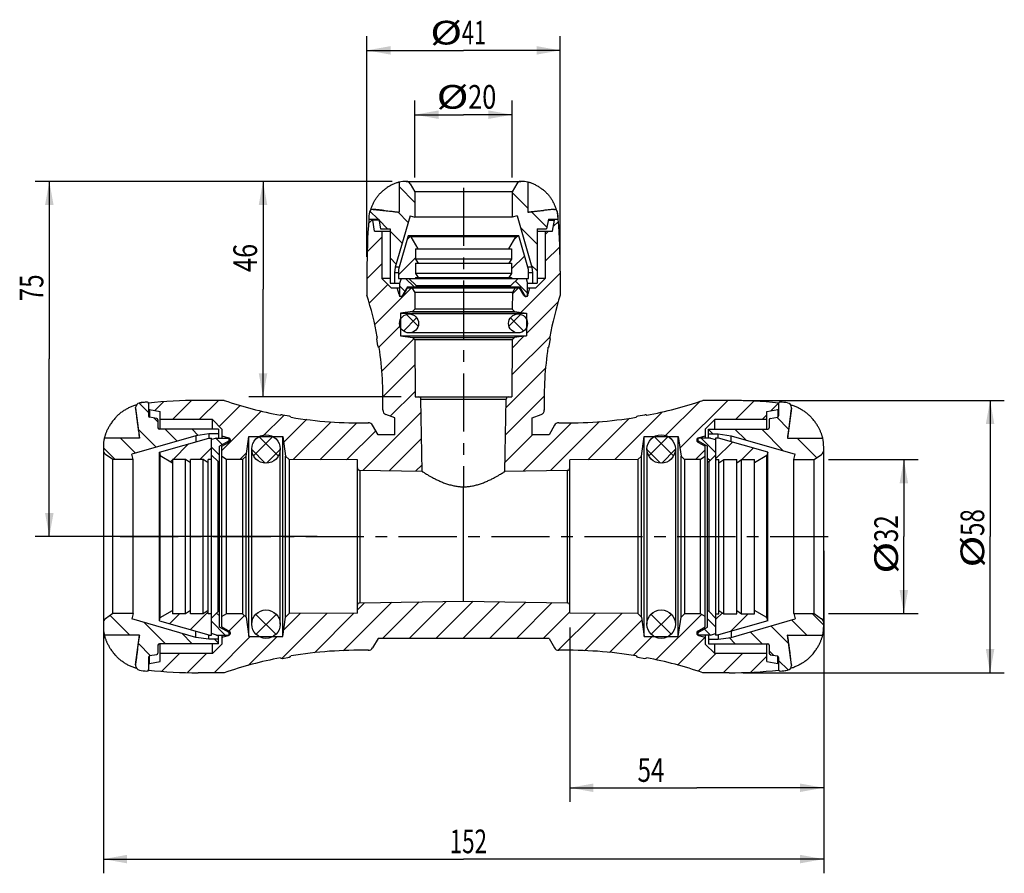
# Model space of a CAD drawing. Units: millimetres. Extents: x 14 to 260, y 73 to 163.
# Drawn here: x 14 to 118, y 73 to 163 of the extents above; entities that cross this region are included whole.
import ezdxf

# ---------------------------------------------------------------- set-up
doc = ezdxf.new("R2010")
doc.units = ezdxf.units.MM
doc.header["$LTSCALE"] = 16.335
doc.linetypes.add('CENTER', pattern=[0.6, 0.375, -0.075, 0.075, -0.075])
doc.layers.get('0').update_dxf_attribs({"linetype": 'CONTINUOUS'})
doc.layers.add('ALL-DIM', color=7, linetype='CONTINUOUS')
doc.layers.add('DEFAULT_1', color=7, linetype='CENTER')
doc.styles.get("Standard").update_dxf_attribs({"font": 'txt', "width": 0.8})
doc.dimstyles.new('DIMSTYLE_1', dxfattribs={"dimtxt": 2.5, "dimasz": 2.5, "dimexe": 0.18, "dimexo": 0.0625, "dimgap": 0.09, "dimtad": 1, "dimdec": 0, "dimlfac": 2, "dimzin": 0, "dimdsep": 46, "dimtxsty": 'Standard', "dimblk": '_FILLED', "dimblk1": '_FILLED', "dimblk2": '_FILLED', "dimcen": 0.09, "dimclrt": 5, "dimadec": 0, "dimazin": 0, "dimtp": 0.5, "dimtm": 0.5, "dimtfac": 1, "dimtdec": 0, "dimtofl": 0, "dimtmove": 0, "dimatfit": 3, "dimldrblk": '_FILLED', "dimfxl": 0, "dimtolj": 1, "dimtzin": 0, "dimarcsym": 0})
doc.dimstyles.new('DIMSTYLE_2', dxfattribs={"dimtxt": 2.5, "dimasz": 2.5, "dimexe": 0.18, "dimexo": 0.0625, "dimgap": 0.09, "dimtad": 1, "dimdec": 0, "dimlfac": 2, "dimzin": 0, "dimdsep": 46, "dimtxsty": 'Standard', "dimblk": '_FILLED', "dimblk1": '_FILLED', "dimblk2": '_FILLED', "dimcen": 0.09, "dimclrt": 5, "dimadec": 0, "dimazin": 0, "dimtp": 0.3, "dimtm": 0.3, "dimtfac": 1, "dimtdec": 0, "dimtofl": 0, "dimtmove": 0, "dimatfit": 3, "dimldrblk": '_FILLED', "dimfxl": 0, "dimtolj": 1, "dimtzin": 0, "dimarcsym": 0})
doc.dimstyles.new('DIMSTYLE_3', dxfattribs={"dimtxt": 2.5, "dimasz": 2.5, "dimexe": 0.18, "dimexo": 0.0625, "dimgap": 0.09, "dimtad": 1, "dimdec": 0, "dimlfac": 2, "dimzin": 0, "dimdsep": 46, "dimtxsty": 'Standard', "dimblk": '_FILLED', "dimblk1": '_FILLED', "dimblk2": '_FILLED', "dimcen": 0.09, "dimclrt": 5, "dimadec": 0, "dimazin": 0, "dimtp": 0.2, "dimtm": 0.2, "dimtfac": 1, "dimtdec": 0, "dimtofl": 0, "dimtmove": 0, "dimatfit": 3, "dimldrblk": '_FILLED', "dimfxl": 0, "dimtolj": 1, "dimtzin": 0, "dimarcsym": 0})

# ---------------------------------------------------------------- blocks, each defined once
blk = doc.blocks.new('_FILLED')
at = {"color": 0, "linetype": 'ByBlock'}
blk.add_solid([(0, 0), (-1, 0.18), (-1, -0.18)], dxfattribs=at)
blk = doc.blocks.new('*D')
at = {"layer": 'ALL-DIM', "color": 2, "linetype": 'CONTINUOUS'}
for p, q in [((50.66, 138), (50.66, 161.3)), ((71.06, 138), (71.06, 161.3)), ((50.66, 159.8), (60.86, 159.8)), ((71.06, 159.8), (60.86, 159.8)), ((55.73, 146.37), (55.73, 154.51)), ((65.98, 146.37), (65.98, 154.51)), ((55.73, 153.01), (60.86, 153.01)), ((65.98, 153.01), (60.86, 153.01)), ((53.32, 145.97), (15.65, 145.97)), ((17.15, 145.97), (17.15, 127.22)), ((53.32, 145.97), (38.2, 145.97)), ((39.7, 145.97), (39.7, 134.59)), ((39.7, 123.22), (39.7, 134.59)), ((17.15, 108.47), (17.15, 127.22)), ((54.26, 123.22), (38.2, 123.22)), ((90.37, 122.84), (117.92, 122.84)), ((116.42, 122.84), (116.42, 108.47)), ((99.36, 116.59), (108.82, 116.59)), ((107.32, 116.59), (107.32, 108.47)), ((45.41, 108.47), (15.65, 108.47)), ((107.32, 100.34), (107.32, 108.47)), ((116.42, 94.09), (116.42, 108.47)), ((22.86, 106.97), (22.86, 72.92)), ((98.86, 106.97), (98.86, 80.45)), ((99.36, 100.34), (108.82, 100.34)), ((72.06, 98.87), (72.06, 80.45)), ((98.86, 97.52), (98.86, 72.92)), ((90.37, 94.09), (117.92, 94.09)), ((72.06, 81.95), (85.46, 81.95)), ((98.86, 81.95), (85.46, 81.95)), ((22.86, 74.42), (60.86, 74.42)), ((98.86, 74.42), (60.86, 74.42))]:
    blk.add_line(p, q, dxfattribs=at)
at = {"layer": 'ALL-DIM', "color": 2, "linetype": 'CONTINUOUS', "xscale": 2.5, "yscale": 2.5, "zscale": 2.5}
for p, rotation in [((50.66, 159.8), 180), ((55.73, 153.01), 180), ((17.15, 145.97), 90), ((39.7, 145.97), 90), ((39.7, 123.22), 270), ((116.42, 122.84), 90), ((107.32, 116.59), 90), ((17.15, 108.47), 270), ((107.32, 100.34), 270), ((116.42, 94.09), 270), ((72.06, 81.95), 180), ((22.86, 74.42), 180)]:
    blk.add_blockref('_FILLED', p, dxfattribs=dict(at, rotation=rotation))
for p in [(71.06, 159.8), (65.98, 153.01), (98.86, 81.95), (98.86, 74.42)]:
    blk.add_blockref('_FILLED', p, dxfattribs=at)
at = {"layer": 'ALL-DIM', "color": 5, "linetype": 'CONTINUOUS'}
for s, width, p in [('%%c', 1.333333, (57.34, 160.42)), ('41', 0.678571, (60.67, 160.42)), ('%%c', 1.333333, (58.01, 153.64)), ('20', 0.785714, (61.34, 153.64)), ('54', 0.75, (79.22, 82.57)), ('152', 0.690476, (59.41, 75.04))]:
    blk.add_text(s, height=2.5, dxfattribs=dict(at, width=width)).set_placement(p)
for s, width, p in [('46', 0.785714, (39.07, 136.4)), ('75', 0.75, (16.52, 133.31)), ('58', 0.75, (115.8, 108.53)), ('32', 0.75, (106.7, 107.88)), ('%%c', 1.333333, (115.8, 105.2)), ('%%c', 1.333333, (106.7, 104.55))]:
    blk.add_text(s, height=2.5, rotation=90, dxfattribs=dict(at, width=width)).set_placement(p)

msp = doc.modelspace()

# ---------------------------------------------------------------- linework, layer by layer
at = {"color": 7, "linetype": 'CONTINUOUS'}
for p, q in [((54.06, 145.89), (54.06, 142.72)), ((54.82, 145.97), (66.89, 145.97)), ((55.24, 145.72), (55.73, 144.87)), ((66.47, 145.72), (65.98, 144.87)), ((67.66, 145.89), (67.66, 142.72)), ((55.73, 144.87), (55.73, 142.18)), ((65.98, 144.87), (55.73, 144.87)), ((65.98, 144.87), (65.98, 142.18)), ((51.32, 143.01), (51.28, 143.01)), ((51.38, 143.01), (51.32, 143.01)), ((51.32, 143.01), (54.06, 142.72)), ((51.42, 143.01), (51.38, 143.01)), ((70.4, 143.01), (67.66, 142.72)), ((70.33, 143.01), (70.29, 143.01)), ((70.37, 143.01), (70.33, 143.01)), ((70.4, 143.01), (70.44, 143.01)), ((70.86, 141.97), (70.79, 142.72)), ((50.86, 141.97), (51.91, 141.97)), ((51.28, 141.87), (51.22, 141.97)), ((51.48, 140.72), (51.28, 141.87)), ((51.93, 141.87), (51.28, 141.87)), ((51.91, 141.97), (52.08, 140.97)), ((55.21, 142.32), (53.66, 136.92)), ((55.21, 142.32), (55.73, 142.18)), ((65.98, 142.18), (55.73, 142.18)), ((66.51, 142.32), (65.98, 142.18)), ((66.51, 142.32), (68.06, 136.92)), ((69.81, 141.97), (69.63, 140.97)), ((69.79, 141.87), (70.44, 141.87)), ((69.81, 141.97), (70.86, 141.97)), ((70.23, 140.72), (70.44, 141.87)), ((70.44, 141.87), (70.49, 141.97)), ((51.48, 140.72), (53.1, 140.72)), ((52.08, 140.97), (53.1, 140.97)), ((52.23, 140.72), (52.23, 135.72)), ((53.1, 140.97), (53.1, 135.22)), ((68.62, 140.97), (68.62, 135.22)), ((68.62, 140.97), (69.63, 140.97)), ((68.62, 140.72), (70.23, 140.72)), ((69.48, 140.72), (69.48, 135.72)), ((55.01, 140.22), (53.98, 136.65)), ((55.33, 140.13), (55.01, 140.22)), ((66.71, 140.22), (55.01, 140.22)), ((56.08, 138.83), (55.33, 140.13)), ((66.38, 140.13), (55.33, 140.13)), ((65.63, 138.83), (66.38, 140.13)), ((66.38, 140.13), (66.71, 140.22)), ((67.73, 136.65), (66.71, 140.22)), ((55.78, 138.83), (55.78, 137.76)), ((55.78, 138.83), (65.93, 138.83)), ((65.93, 138.83), (65.93, 137.76)), ((55.78, 137.76), (56.08, 137.33)), ((65.93, 137.76), (55.78, 137.76)), ((55.78, 137.33), (55.78, 136.26)), ((55.78, 137.33), (65.93, 137.33)), ((65.93, 137.76), (65.63, 137.33)), ((65.93, 137.33), (65.93, 136.26)), ((50.66, 136.5), (50.66, 133.97)), ((53.66, 136.92), (53.58, 136.32)), ((53.58, 136.32), (53.58, 135.22)), ((53.98, 136.32), (53.58, 136.32)), ((54.06, 136.92), (53.66, 136.92)), ((53.98, 136.65), (53.98, 135.72)), ((55.78, 136.26), (56.08, 135.83)), ((65.93, 136.26), (55.78, 136.26)), ((65.93, 136.26), (65.63, 135.83)), ((68.06, 136.92), (67.65, 136.92)), ((67.73, 135.72), (67.73, 136.65)), ((68.14, 136.32), (67.73, 136.32)), ((68.06, 136.92), (68.14, 136.32)), ((68.14, 136.32), (68.14, 135.22)), ((71.06, 136.5), (71.06, 133.97)), ((52.23, 135.72), (53.23, 134.72)), ((53.1, 135.72), (52.23, 135.72)), ((53.1, 135.22), (54.11, 135.22)), ((53.98, 135.72), (67.73, 135.72)), ((54.26, 135.72), (54.11, 135.2)), ((54.11, 135.2), (54.11, 133.82)), ((55.85, 134.97), (55.1, 135.72)), ((55.78, 135.83), (55.78, 135.72)), ((55.78, 135.83), (65.93, 135.83)), ((65.86, 134.97), (66.61, 135.72)), ((65.93, 135.83), (65.93, 135.72)), ((67.46, 135.72), (67.61, 135.2)), ((67.6, 135.22), (68.62, 135.22)), ((67.61, 133.82), (67.61, 135.2)), ((69.48, 135.72), (68.48, 134.72)), ((69.48, 135.72), (68.62, 135.72)), ((53.23, 134.72), (54.11, 134.72)), ((54.05, 134.01), (53.86, 134.72)), ((54.94, 134.82), (54.36, 133.82)), ((54.51, 133.94), (54.95, 134.72)), ((54.94, 134.82), (66.78, 134.82)), ((54.95, 134.72), (66.76, 134.72)), ((55.42, 134.72), (55.71, 134.22)), ((55.71, 134.22), (55.72, 132.47)), ((66.01, 134.22), (55.71, 134.22)), ((55.96, 134.82), (55.85, 134.97)), ((55.85, 134.97), (65.86, 134.97)), ((65.76, 134.82), (65.86, 134.97)), ((66.01, 134.22), (66, 132.47)), ((66.3, 134.72), (66.01, 134.22)), ((67.21, 133.94), (66.76, 134.72)), ((66.78, 134.82), (67.36, 133.82)), ((67.61, 134.72), (68.48, 134.72)), ((67.67, 134.01), (67.86, 134.72)), ((54.36, 133.82), (54.11, 133.82)), ((67.61, 133.82), (67.36, 133.82)), ((55.48, 132.24), (54.21, 132.06)), ((54.21, 132.06), (54.21, 129.66)), ((54.21, 132.06), (67.51, 132.06)), ((66.61, 131.97), (55.11, 131.97)), ((55.72, 132.47), (55.48, 132.24)), ((55.48, 132.24), (66.23, 132.24)), ((66, 132.47), (55.72, 132.47)), ((66, 132.47), (66.23, 132.24)), ((66.23, 132.24), (67.51, 132.06)), ((67.51, 132.06), (67.51, 129.66)), ((66.61, 129.97), (55.11, 129.97)), ((51.82, 128.6), (51.7, 129.34)), ((54.21, 129.66), (55.48, 129.48)), ((54.21, 129.66), (67.51, 129.66)), ((55.48, 129.48), (55.73, 129.23)), ((55.48, 129.48), (66.23, 129.48)), ((55.73, 129.23), (55.76, 123.22)), ((65.98, 129.23), (55.73, 129.23)), ((65.98, 129.23), (65.96, 123.22)), ((66.23, 129.48), (65.98, 129.23)), ((67.51, 129.66), (66.23, 129.48)), ((69.89, 128.6), (70.02, 129.34)), ((27.45, 122.67), (26.66, 122.57)), ((35.61, 122.84), (32.84, 122.84)), ((55.76, 123.22), (65.96, 123.22)), ((56.49, 115.36), (56.36, 122.97)), ((56.36, 122.97), (65.36, 122.97)), ((65.22, 115.36), (65.36, 122.97)), ((88.87, 122.84), (86.11, 122.84)), ((26.26, 122.02), (26.26, 122.08)), ((26.26, 122.02), (26.26, 121.96)), ((26.26, 122.02), (26.66, 118.87)), ((26.26, 121.96), (26.26, 121.9)), ((27.61, 122.57), (27.61, 121.22)), ((27.61, 121.93), (27.71, 121.87)), ((27.71, 121.87), (27.71, 121.07)), ((27.71, 121.87), (28.86, 121.67)), ((28.86, 119.8), (28.86, 121.67)), ((92.86, 121.67), (94.01, 121.87)), ((92.86, 119.8), (92.86, 121.67)), ((94.01, 121.87), (94.11, 121.93)), ((94.01, 121.87), (94.01, 121.07)), ((94.11, 122.57), (94.11, 121.22)), ((95.45, 122.02), (95.06, 118.87)), ((95.45, 122.02), (95.46, 122.08)), ((95.45, 121.9), (95.46, 121.96)), ((28.48, 120.94), (27.73, 121.07)), ((28.61, 120.79), (28.61, 119.95)), ((34.36, 120.82), (28.86, 120.82)), ((34.36, 119.8), (34.36, 120.82)), ((35.36, 119.82), (34.36, 120.82)), ((41.74, 121.33), (42.48, 121.2)), ((53.61, 121), (52.67, 121.35)), ((53.61, 119.22), (53.61, 121)), ((68.11, 121), (69.05, 121.35)), ((68.11, 119.22), (68.11, 121)), ((79.24, 121.2), (79.98, 121.33)), ((87.36, 120.82), (86.36, 119.82)), ((92.86, 120.82), (87.36, 120.82)), ((87.36, 119.8), (87.36, 120.82)), ((93.11, 120.79), (93.11, 119.95)), ((93.23, 120.94), (93.98, 121.07)), ((35.01, 119.8), (28.76, 119.8)), ((35.01, 119.8), (35.01, 118.87)), ((35.36, 119.82), (35.36, 118.87)), ((51.84, 119.22), (51.26, 120.23)), ((70.46, 120.23), (69.88, 119.22)), ((86.36, 119.82), (86.36, 118.87)), ((86.71, 119.8), (92.96, 119.8)), ((86.71, 118.87), (86.71, 119.8)), ((26.66, 118.87), (22.95, 118.87)), ((32.61, 119.11), (25.86, 117.17)), ((28.76, 117.37), (33.97, 118.86)), ((33.98, 119.3), (32.61, 119.11)), ((32.61, 119.11), (32.61, 118.47)), ((33.98, 119.3), (33.98, 118.86)), ((35.01, 119.3), (33.98, 119.3)), ((34.01, 118.87), (34.26, 118.87)), ((34.26, 98.07), (34.26, 118.87)), ((34.78, 118.87), (34.26, 118.72)), ((34.78, 118.87), (36.11, 118.87)), ((36.11, 118.59), (35.11, 118.02)), ((35.36, 119.09), (36.07, 118.9)), ((35.36, 118), (36.13, 118.45)), ((36.11, 118.43), (36.11, 118.87)), ((37.91, 116.97), (38.2, 119.02)), ((38.2, 97.92), (38.2, 119.02)), ((38.2, 119.02), (41.8, 119.02)), ((41.8, 97.92), (41.8, 119.02)), ((41.8, 119.02), (42.08, 116.97)), ((53.61, 119.22), (51.84, 119.22)), ((69.88, 119.22), (68.11, 119.22)), ((79.63, 116.97), (79.92, 119.02)), ((79.92, 119.02), (83.52, 119.02)), ((79.92, 97.92), (79.92, 119.02)), ((83.52, 97.92), (83.52, 119.02)), ((83.52, 119.02), (83.81, 116.97)), ((85.58, 118.45), (86.36, 118)), ((86.93, 118.87), (85.61, 118.87)), ((85.61, 118.43), (85.61, 118.87)), ((85.61, 118.59), (86.61, 118.02)), ((85.64, 118.9), (86.36, 119.09)), ((86.71, 119.3), (87.73, 119.3)), ((86.93, 118.87), (87.46, 118.72)), ((87.71, 118.87), (87.46, 118.87)), ((87.46, 118.87), (87.46, 98.07)), ((87.75, 118.86), (87.71, 118.87)), ((87.73, 119.3), (89.11, 119.11)), ((87.73, 118.86), (87.73, 119.3)), ((92.96, 117.37), (87.75, 118.86)), ((89.11, 119.11), (95.86, 117.17)), ((89.11, 118.47), (89.11, 119.11)), ((95.06, 118.87), (98.76, 118.87)), ((22.86, 117.92), (22.86, 99.02)), ((35.11, 98.92), (35.11, 118.02)), ((35.36, 98.94), (35.36, 118)), ((38.51, 99.22), (38.51, 117.72)), ((41.51, 99.22), (41.51, 117.72)), ((80.21, 117.72), (80.21, 99.22)), ((83.21, 117.72), (83.21, 99.22)), ((86.36, 98.94), (86.36, 118)), ((86.61, 98.92), (86.61, 118.02)), ((98.86, 99.02), (98.86, 117.92)), ((23.86, 116.59), (23.07, 117.15)), ((23.86, 100.34), (23.86, 116.59)), ((26.01, 116.59), (23.86, 116.59)), ((26.01, 116.59), (25.86, 117.17)), ((26.01, 100.34), (26.01, 116.59)), ((28.76, 99.57), (28.76, 117.37)), ((28.76, 117.37), (28.85, 117.02)), ((28.85, 99.92), (28.85, 117.02)), ((28.85, 117.02), (30.15, 116.27)), ((30.15, 116.62), (30.15, 100.32)), ((31.53, 116.62), (30.15, 116.62)), ((31.53, 100.32), (31.53, 116.62)), ((32.03, 116.27), (31.53, 116.62)), ((32.03, 100.32), (32.03, 116.62)), ((33.4, 116.62), (32.03, 116.62)), ((33.4, 100.32), (33.4, 116.62)), ((33.9, 116.27), (33.4, 116.62)), ((33.9, 100.32), (33.9, 116.62)), ((34.26, 116.62), (33.9, 116.62)), ((34.26, 117.08), (34.96, 116.38)), ((34.96, 100.56), (34.96, 116.38)), ((34.96, 116.38), (35.11, 116.29)), ((35.86, 116.62), (35.36, 116.91)), ((35.86, 100.32), (35.86, 116.62)), ((37.55, 116.61), (35.86, 116.62)), ((37.55, 116.61), (37.91, 116.97)), ((37.55, 116.61), (37.55, 100.33)), ((37.91, 99.97), (37.91, 116.97)), ((42.08, 99.97), (42.08, 116.97)), ((42.08, 116.97), (42.46, 116.6)), ((42.46, 116.6), (42.46, 100.34)), ((49.66, 116.57), (42.46, 116.6)), ((49.66, 100.37), (49.66, 116.57)), ((79.26, 116.6), (72.06, 116.57)), ((72.06, 100.37), (72.06, 116.57)), ((79.26, 116.6), (79.63, 116.97)), ((79.26, 116.6), (79.26, 100.34)), ((79.63, 99.97), (79.63, 116.97)), ((83.81, 116.97), (84.17, 116.61)), ((83.81, 99.97), (83.81, 116.97)), ((85.86, 116.62), (84.17, 116.61)), ((84.17, 116.61), (84.17, 100.33)), ((86.36, 116.91), (85.86, 116.62)), ((85.86, 100.32), (85.86, 116.62)), ((86.76, 116.38), (86.61, 116.29)), ((87.46, 117.08), (86.76, 116.38)), ((86.76, 100.56), (86.76, 116.38)), ((87.46, 116.62), (87.81, 116.62)), ((87.81, 116.27), (88.31, 116.62)), ((87.81, 100.32), (87.81, 116.62)), ((88.31, 116.62), (89.69, 116.62)), ((88.31, 100.32), (88.31, 116.62)), ((89.69, 116.27), (90.19, 116.62)), ((89.69, 100.32), (89.69, 116.62)), ((90.19, 116.62), (91.56, 116.62)), ((90.19, 100.32), (90.19, 116.62)), ((92.86, 117.02), (91.56, 116.27)), ((91.56, 100.32), (91.56, 116.62)), ((92.96, 117.37), (92.86, 117.02)), ((92.86, 99.92), (92.86, 117.02)), ((92.96, 99.57), (92.96, 117.37)), ((95.7, 116.59), (95.86, 117.17)), ((95.7, 116.59), (97.86, 116.59)), ((95.7, 100.34), (95.7, 116.59)), ((97.86, 116.59), (98.64, 117.15)), ((97.86, 100.34), (97.86, 116.59)), ((49.91, 115.47), (49.91, 101.47)), ((49.91, 115.47), (56.49, 115.36)), ((65.22, 115.36), (71.81, 115.47)), ((71.81, 115.47), (71.81, 101.47)), ((60.86, 101.66), (60.86, 113.72)), ((49.91, 101.47), (60.86, 101.66)), ((60.86, 101.66), (71.81, 101.47)), ((23.86, 100.34), (23.07, 99.79)), ((26.01, 100.34), (23.86, 100.34)), ((26.01, 100.34), (25.86, 99.77)), ((32.61, 97.83), (25.86, 99.77)), ((28.76, 99.57), (28.85, 99.92)), ((28.85, 99.92), (30.15, 100.67)), ((31.53, 100.32), (30.15, 100.32)), ((32.03, 100.67), (31.53, 100.32)), ((33.4, 100.32), (32.03, 100.32)), ((33.9, 100.67), (33.4, 100.32)), ((34.26, 100.32), (33.9, 100.32)), ((34.26, 99.86), (34.96, 100.56)), ((34.96, 100.56), (35.11, 100.64)), ((35.86, 100.32), (35.36, 100.03)), ((37.55, 100.33), (35.86, 100.32)), ((37.55, 100.33), (37.91, 99.97)), ((37.91, 99.97), (38.2, 97.92)), ((41.8, 97.92), (42.08, 99.97)), ((42.08, 99.97), (42.46, 100.34)), ((49.66, 100.37), (42.46, 100.34)), ((79.26, 100.34), (72.06, 100.37)), ((79.26, 100.34), (79.63, 99.97)), ((79.63, 99.97), (79.92, 97.92)), ((83.52, 97.92), (83.81, 99.97)), ((83.81, 99.97), (84.17, 100.33)), ((85.86, 100.32), (84.17, 100.33)), ((86.36, 100.03), (85.86, 100.32)), ((86.76, 100.56), (86.61, 100.64)), ((87.46, 99.86), (86.76, 100.56)), ((87.46, 100.32), (87.81, 100.32)), ((87.81, 100.67), (88.31, 100.32)), ((88.31, 100.32), (89.69, 100.32)), ((89.11, 97.83), (95.86, 99.77)), ((89.69, 100.67), (90.19, 100.32)), ((90.19, 100.32), (91.56, 100.32)), ((92.86, 99.92), (91.56, 100.67)), ((92.96, 99.57), (92.86, 99.92)), ((95.7, 100.34), (97.86, 100.34)), ((95.7, 100.34), (95.86, 99.77)), ((97.86, 100.34), (98.64, 99.79)), ((28.76, 99.57), (33.97, 98.08)), ((36.11, 98.34), (35.11, 98.92)), ((35.36, 98.94), (36.13, 98.49)), ((85.58, 98.49), (86.36, 98.94)), ((85.61, 98.34), (86.61, 98.92)), ((92.96, 99.57), (87.75, 98.08)), ((26.66, 98.07), (22.95, 98.07)), ((26.26, 94.92), (26.66, 98.07)), ((32.61, 97.83), (32.61, 98.47)), ((33.98, 97.64), (32.61, 97.83)), ((33.97, 98.08), (34.01, 98.07)), ((33.98, 97.64), (33.98, 98.08)), ((34.01, 98.07), (34.26, 98.07)), ((34.78, 98.07), (34.26, 98.22)), ((34.78, 98.07), (36.11, 98.07)), ((35.01, 97.14), (35.01, 98.07)), ((35.36, 98.07), (35.36, 97.12)), ((35.36, 97.84), (36.07, 98.04)), ((36.11, 98.07), (36.11, 98.51)), ((38.2, 97.92), (41.8, 97.92)), ((51.84, 97.72), (51.26, 96.71)), ((69.88, 97.72), (51.84, 97.72)), ((69.88, 97.72), (70.46, 96.71)), ((79.92, 97.92), (83.52, 97.92)), ((85.61, 98.07), (85.61, 98.51)), ((86.93, 98.07), (85.61, 98.07)), ((85.64, 98.04), (86.36, 97.84)), ((86.36, 98.07), (86.36, 97.12)), ((86.71, 98.07), (86.71, 97.14)), ((86.93, 98.07), (87.46, 98.22)), ((87.71, 98.07), (87.46, 98.07)), ((87.73, 98.08), (87.73, 97.64)), ((87.73, 97.64), (89.11, 97.83)), ((89.11, 98.47), (89.11, 97.83)), ((95.06, 98.07), (98.76, 98.07)), ((95.45, 94.92), (95.06, 98.07)), ((28.61, 96.99), (28.61, 96.15)), ((35.01, 97.14), (28.76, 97.14)), ((28.86, 95.27), (28.86, 97.14)), ((35.01, 97.64), (33.98, 97.64)), ((34.36, 96.12), (34.36, 97.14)), ((35.36, 97.12), (34.36, 96.12)), ((87.36, 96.12), (86.36, 97.12)), ((86.71, 97.64), (87.73, 97.64)), ((86.71, 97.14), (92.96, 97.14)), ((87.36, 96.12), (87.36, 97.14)), ((92.86, 95.27), (92.86, 97.14)), ((93.11, 96.99), (93.11, 96.15)), ((27.61, 95.72), (27.61, 94.37)), ((27.71, 95.07), (27.71, 95.87)), ((28.48, 96), (27.73, 95.87)), ((34.36, 96.12), (28.86, 96.12)), ((41.74, 95.61), (42.48, 95.74)), ((50.81, 96.46), (49.91, 96.47)), ((71.81, 96.47), (70.9, 96.46)), ((79.24, 95.74), (79.98, 95.61)), ((92.86, 96.12), (87.36, 96.12)), ((93.23, 96), (93.98, 95.87)), ((94.01, 95.07), (94.01, 95.87)), ((94.11, 95.72), (94.11, 94.37)), ((26.26, 95.04), (26.26, 94.98)), ((26.26, 94.98), (26.26, 94.92)), ((26.26, 94.92), (26.26, 94.85)), ((27.61, 95.01), (27.71, 95.07)), ((27.71, 95.07), (28.86, 95.27)), ((92.86, 95.27), (94.01, 95.07)), ((94.01, 95.07), (94.11, 95.01)), ((95.46, 94.98), (95.45, 95.04)), ((95.45, 94.92), (95.46, 94.85)), ((95.46, 94.92), (95.46, 94.98)), ((35.61, 94.09), (32.84, 94.09)), ((88.87, 94.09), (86.11, 94.09)), ((94.26, 94.27), (95.06, 94.37))]:
    msp.add_line(p, q, dxfattribs=at)
at = {"color": 2, "linetype": 'CONTINUOUS'}
for p, q in [((54.06, 145.42), (55.73, 143.74)), ((65.98, 144.81), (67.66, 143.13)), ((50.98, 142.84), (51.85, 141.97)), ((53.91, 142.74), (55.01, 141.64)), ((68.03, 142.76), (69.66, 141.13)), ((51.25, 141.93), (50.83, 141.51)), ((51.92, 141.9), (52.85, 140.97)), ((70.87, 141.75), (70.32, 141.19)), ((53.1, 140.72), (54.38, 139.44)), ((66.86, 141.11), (68.62, 139.35)), ((69.84, 140.72), (69.48, 140.36)), ((52.23, 140.08), (50.69, 138.54)), ((55.22, 140.16), (54.9, 139.84)), ((66.55, 140.18), (66.21, 139.84)), ((71.01, 139.06), (69.48, 137.53)), ((52.23, 137.25), (50.66, 135.68)), ((53.1, 137.89), (53.75, 137.24)), ((55.78, 137.89), (53.98, 136.09)), ((67.31, 138.11), (65.93, 136.73)), ((71.06, 136.28), (66.92, 132.14)), ((67.99, 137.14), (68.62, 136.52)), ((52.88, 135.07), (50.9, 133.1)), ((54.75, 135.72), (55.65, 134.82)), ((66.34, 135.44), (67.61, 134.17)), ((55.36, 134.72), (51.48, 130.84)), ((54.11, 134.94), (54.68, 134.37)), ((66.67, 134.72), (66, 134.05)), ((70.85, 133.25), (67.51, 129.9)), ((55.9, 131.57), (54.51, 130.17)), ((56.07, 130.7), (54.84, 131.93)), ((66.87, 131.93), (65.65, 130.7)), ((67.21, 130.17), (65.81, 131.57)), ((54.21, 130.74), (51.91, 128.45)), ((55.63, 129.33), (52.23, 125.93)), ((69.97, 129.53), (65.97, 125.53)), ((67.23, 129.62), (65.98, 128.37)), ((55.74, 126.62), (52.35, 123.23)), ((69.51, 126.24), (65.34, 122.08)), ((55.76, 123.8), (53.13, 121.18)), ((29.2, 122.71), (28.27, 121.77)), ((32.16, 122.83), (30.14, 120.82)), ((35, 122.84), (32.97, 120.82)), ((69.37, 123.28), (65.29, 119.2)), ((85.82, 122.75), (82.08, 119.02)), ((88.74, 122.84), (83.69, 117.8)), ((91.49, 122.77), (89.54, 120.82)), ((26.62, 122.56), (27.61, 121.58)), ((37.29, 122.31), (35.08, 120.1)), ((39.52, 121.71), (35.36, 117.55)), ((56.38, 121.6), (50.24, 115.46)), ((81.87, 121.64), (76.82, 116.59)), ((94.11, 122.56), (93.3, 121.75)), ((28.19, 120.99), (28.61, 120.58)), ((41.93, 121.3), (39.66, 119.02)), ((44.31, 120.85), (41.88, 118.42)), ((46.89, 120.59), (42.89, 116.59)), ((75.2, 120.62), (70.02, 115.44)), ((78.38, 120.98), (73.98, 116.58)), ((92.86, 121.31), (92.37, 120.82)), ((93.9, 121.06), (95.17, 119.78)), ((26.54, 119.82), (28.44, 117.91)), ((29.38, 119.8), (30.64, 118.54)), ((32.21, 119.8), (32.87, 119.14)), ((49.61, 120.49), (45.71, 116.58)), ((51.59, 119.64), (48.52, 116.57)), ((72.24, 120.49), (67.14, 115.39)), ((86.71, 119.76), (87.17, 119.3)), ((89.5, 119.8), (90.63, 118.67)), ((92.33, 119.8), (94.59, 117.53)), ((24.66, 118.87), (26.25, 117.28)), ((34.73, 118.86), (35.4, 118.19)), ((40.74, 119.02), (38.71, 116.99)), ((41.31, 116.99), (39.27, 119.02)), ((56.43, 118.82), (53.02, 115.42)), ((68.14, 119.22), (65.24, 116.32)), ((82.44, 119.02), (80.41, 116.99)), ((83.01, 116.99), (80.97, 119.02)), ((85.92, 118.87), (87.46, 117.33)), ((96.08, 118.87), (98.15, 116.8)), ((22.86, 117.84), (24.1, 116.59)), ((31.84, 118.25), (30.21, 116.62)), ((34.26, 117.84), (33.03, 116.62)), ((34.26, 117.91), (35.11, 117.06)), ((39.94, 116.23), (38.51, 117.66)), ((41.5, 117.66), (40.07, 116.23)), ((81.64, 116.23), (80.21, 117.66)), ((83.2, 117.66), (81.77, 116.23)), ((86.36, 117.64), (85.34, 116.62)), ((89.23, 118.44), (87.46, 116.67)), ((91.42, 117.81), (90.23, 116.62)), ((30.15, 116.57), (29.96, 116.38)), ((37.96, 117.32), (37.25, 116.61)), ((86.61, 116.76), (86.87, 116.5)), ((56.48, 116.04), (55.8, 115.37)), ((53.28, 101.53), (48.17, 96.42)), ((50.4, 101.48), (49.66, 100.74)), ((56.16, 101.58), (52.3, 97.72)), ((59.04, 101.63), (55.13, 97.72)), ((61.88, 101.64), (57.95, 97.72)), ((64.66, 101.59), (60.78, 97.72)), ((67.44, 101.55), (63.61, 97.72)), ((70.22, 101.5), (66.44, 97.72)), ((23.58, 100.15), (25.66, 98.07)), ((30.88, 100.32), (29.82, 99.27)), ((33.9, 100.52), (32.02, 98.63)), ((34.8, 100.4), (35.11, 100.09)), ((37.74, 100.14), (36.11, 98.51)), ((39.11, 100.42), (38.81, 100.12)), ((41.05, 98.15), (38.94, 100.26)), ((41.08, 100.26), (38.97, 98.15)), ((41.2, 100.12), (40.91, 100.42)), ((46.45, 100.36), (41.7, 95.61)), ((43.61, 100.35), (41.9, 98.63)), ((49.29, 100.37), (45.13, 96.21)), ((72.06, 100.51), (69.27, 97.72)), ((74.74, 100.36), (70.84, 96.46)), ((77.56, 100.35), (73.63, 96.42)), ((80.81, 100.42), (80.51, 100.12)), ((82.75, 98.15), (80.64, 100.26)), ((82.78, 100.26), (80.67, 98.15)), ((85.96, 100.26), (81.15, 95.46)), ((82.9, 100.12), (82.61, 100.42)), ((86.61, 99.79), (87.46, 98.94)), ((88.17, 100.42), (87.46, 99.7)), ((90.9, 100.32), (89.03, 98.44)), ((97.64, 100.34), (98.86, 99.13)), ((27.16, 99.4), (29.41, 97.14)), ((34.26, 99.53), (35.72, 98.07)), ((79.68, 99.64), (76.27, 96.24)), ((86.26, 98.72), (86.92, 98.07)), ((93.29, 99.03), (95.17, 97.15)), ((95.49, 99.66), (97.09, 98.07)), ((31.12, 98.26), (32.24, 97.14)), ((38.36, 97.92), (34.53, 94.09)), ((35.49, 97.88), (35.36, 97.75)), ((41.18, 97.92), (38.13, 94.86)), ((80.78, 97.92), (78.77, 95.91)), ((86.36, 97.84), (83.42, 94.91)), ((88.87, 97.8), (89.53, 97.14)), ((91.09, 98.4), (92.36, 97.14)), ((26.55, 97.18), (27.84, 95.89)), ((34.57, 97.64), (35.01, 97.21)), ((30.9, 96.12), (29.02, 94.25)), ((33.73, 96.12), (31.72, 94.11)), ((87.47, 96.12), (85.6, 94.25)), ((90.3, 96.12), (88.27, 94.09)), ((92.86, 95.85), (91.16, 94.15)), ((93.11, 96.39), (93.56, 95.94)), ((94.11, 95.39), (95.11, 94.39))]:
    msp.add_line(p, q, dxfattribs=at)
at = {"color": 7, "linetype": 'CONTINUOUS'}
for centre, radius in [((55.11, 130.97), 1), ((66.61, 130.97), 1), ((40.01, 117.72), 1.5), ((81.71, 117.72), 1.5), ((40.01, 99.22), 1.5), ((81.71, 99.22), 1.5)]:
    msp.add_circle(centre, radius, dxfattribs=at)
for centre, radius, start, end in [((54.86, 141.97), 4, 90.516, 101.537), ((54.81, 145.47), 0.5, 30, 88.5404), ((66.91, 145.47), 0.5, 91.4596, 150), ((66.86, 141.97), 4, 78.463, 89.484), ((54.86, 141.97), 4, 169.1931, 180), ((51.28, 142.65), 0.357, 90.093, 169.1931), ((70.44, 142.65), 0.357, 10.8069, 89.907), ((66.86, 141.97), 4, 0, 10.8069), ((125.66, 136.5), 75, 175.8148, 180), ((-3.94, 136.5), 75, 0, 4.1852), ((15.92, 122.97), 36.44, 10.4022, 17.5702), ((54.29, 134.07), 0.25, 195, 330), ((67.42, 134.07), 0.25, 210, 345), ((105.8, 122.97), 36.44, 162.4298, 169.5978), ((51.94, 129.38), 0.25, 137.6687, 189.5035), ((69.77, 129.38), 0.25, 350.4965, 42.3313), ((52.07, 128.64), 0.25, 189.5035, 241.3383), ((15.92, 122.97), 36.44, 358.2089, 8.6048), ((105.8, 122.97), 36.44, 171.3952, 181.7911), ((69.65, 128.64), 0.25, 298.6617, 350.4965), ((27.61, 117.92), 4.75, 91.8687, 101.537), ((27.46, 122.52), 0.15, 0, 91.8687), ((32.84, 72.84), 50, 90, 96.012), ((49.91, 164.71), 44.24, 251.1403, 259.0802), ((56.11, 122.97), 0.25, 0, 90), ((65.61, 122.97), 0.25, 90, 180), ((71.81, 164.71), 44.24, 280.9198, 288.8597), ((88.87, 72.84), 50, 83.988, 90), ((94.26, 122.52), 0.15, 88.1313, 180), ((94.11, 117.92), 4.75, 78.463, 88.1313), ((26.76, 122.08), 0.5, 101.537, 180), ((52.84, 121.82), 0.5, 178.2089, 250), ((68.88, 121.82), 0.5, 290, 1.7911), ((94.96, 122.08), 0.5, 0, 78.463), ((27.76, 121.22), 0.15, 180, 260), ((28.46, 120.79), 0.15, 0, 80), ((41.69, 121.08), 0.25, 79.8213, 131.8838), ((42.43, 120.95), 0.25, 27.7588, 79.8213), ((49.91, 164.71), 44.24, 260.5624, 271.1723), ((71.81, 164.71), 44.24, 268.8277, 279.4376), ((79.28, 120.95), 0.25, 100.1787, 152.2412), ((80.02, 121.08), 0.25, 48.1162, 100.1787), ((93.26, 120.79), 0.15, 100, 180), ((93.96, 121.22), 0.15, 280, 360), ((28.76, 119.95), 0.15, 180, 270), ((50.82, 119.98), 0.5, 30, 91.1723), ((70.89, 119.98), 0.5, 88.8277, 150), ((92.96, 119.95), 0.15, 270, 360), ((27.61, 117.92), 4.75, 168.463, 180), ((34.01, 118.72), 0.15, 90, 106), ((36.01, 118.66), 0.25, 300, 75), ((85.71, 118.66), 0.25, 105, 240), ((87.71, 118.72), 0.15, 74, 90), ((94.11, 117.92), 4.75, 0, 11.537), ((23.36, 117.56), 0.5, 180, 235), ((98.36, 117.56), 0.5, 305, 360), ((49.91, 115.72), 0.25, 180, 270), ((71.81, 115.72), 0.25, 270, 360), ((49.91, 101.22), 0.25, 90, 180), ((71.81, 101.22), 0.25, 0, 90), ((23.36, 99.38), 0.5, 125, 180), ((98.36, 99.38), 0.5, 0, 55), ((27.61, 99.02), 4.75, 180, 191.537), ((94.11, 99.02), 4.75, 348.463, 360), ((34.01, 98.22), 0.15, 254, 270), ((36.01, 98.28), 0.25, 285, 60), ((85.71, 98.28), 0.25, 120, 255), ((87.71, 98.22), 0.15, 270, 286), ((28.76, 96.99), 0.15, 90, 180), ((50.82, 96.96), 0.5, 268.8277, 330), ((70.89, 96.96), 0.5, 210, 271.1723), ((92.96, 96.99), 0.15, 0, 90), ((27.76, 95.72), 0.15, 100, 180), ((28.46, 96.15), 0.15, 280, 360), ((49.91, 52.23), 44.24, 100.9198, 108.8597), ((41.69, 95.86), 0.25, 228.1162, 280.1787), ((42.43, 95.99), 0.25, 280.1787, 332.2412), ((49.91, 52.23), 44.24, 88.8277, 99.4376), ((71.81, 52.23), 44.24, 80.5624, 91.1723), ((79.28, 95.99), 0.25, 207.7588, 259.8213), ((80.02, 95.86), 0.25, 259.8213, 311.8838), ((71.81, 52.23), 44.24, 71.1403, 79.0802), ((93.26, 96.15), 0.15, 180, 260), ((93.96, 95.72), 0.15, 0, 80), ((26.76, 94.86), 0.5, 180, 258.463), ((94.96, 94.86), 0.5, 281.537, 360), ((27.61, 99.02), 4.75, 258.463, 268.1313), ((27.46, 94.42), 0.15, 268.1313, 360), ((32.84, 144.09), 50, 263.988, 270), ((88.87, 144.09), 50, 270, 276.012), ((94.26, 94.42), 0.15, 180, 271.8687), ((94.11, 99.02), 4.75, 271.8687, 281.537)]:
    msp.add_arc(centre, radius, start, end, dxfattribs=at)
for points, start_tangent, end_tangent in [([(54.06, 145.89), (54.03, 145.88), (53.97, 145.86), (53.85, 145.83), (53.71, 145.78), (53.54, 145.72), (53.37, 145.64), (53.21, 145.56), (53.05, 145.47), (52.89, 145.38), (52.74, 145.27), (52.59, 145.16), (52.44, 145.05)], (-1.784988, -0.444735), (-1.433281, -1.15312)), ([(69.28, 145.05), (69.13, 145.16), (68.98, 145.27), (68.83, 145.37), (68.68, 145.46), (68.52, 145.55), (68.36, 145.63), (68.19, 145.71), (68.03, 145.77), (67.88, 145.83), (67.76, 145.86), (67.68, 145.88), (67.66, 145.89)], (-1.433282, 1.153122), (-1.784989, 0.444736)), ([(51.08, 142.94), (51.1, 143.05), (51.21, 143.37), (51.35, 143.69), (51.51, 143.99), (51.7, 144.27), (51.91, 144.54), (52.16, 144.8), (52.44, 145.05)], (0.63409, 2.469785), (1.985889, 1.597712)), ([(69.28, 145.05), (69.56, 144.8), (69.81, 144.54), (70.02, 144.26), (70.21, 143.98), (70.37, 143.68), (70.5, 143.37), (70.61, 143.05), (70.64, 142.94)], (1.985962, -1.59777), (0.634049, -2.469876)), ([(52.44, 142.9), (52.11, 142.94), (51.77, 142.97), (51.42, 143.01)], (-1.014682, 0.103493), (-1.014611, 0.104184)), ([(52.44, 142.9), (52.74, 142.87), (53.03, 142.84), (53.3, 142.81), (53.53, 142.78), (53.72, 142.76), (53.87, 142.74), (53.97, 142.73), (54.04, 142.72), (54.06, 142.72)], (1.623316, -0.165571), (1.618474, -0.207632)), ([(67.66, 142.72), (67.69, 142.72), (67.77, 142.73), (67.9, 142.75), (68.08, 142.77), (68.32, 142.8), (68.62, 142.83), (68.94, 142.87), (69.28, 142.9)], (1.618473, 0.207632), (1.623316, 0.165571)), ([(70.29, 143.01), (69.95, 142.97), (69.61, 142.94), (69.28, 142.9)], (-1.014611, -0.104184), (-1.014682, -0.103493)), ([(24.06, 120.94), (24.32, 121.21), (24.6, 121.47), (24.9, 121.7), (25.22, 121.9), (25.55, 122.08), (25.9, 122.24), (26.27, 122.37), (26.37, 122.39)], (1.815759, 2.089865), (2.670177, 0.735523)), ([(26.26, 121.9), (26.32, 121.41), (26.38, 120.94)], (0.118669, -0.964191), (0.118208, -0.964248)), ([(95.34, 120.94), (95.39, 121.41), (95.45, 121.9)], (0.118208, 0.964248), (0.118669, 0.964191)), ([(95.35, 122.39), (95.45, 122.36), (95.83, 122.23), (96.18, 122.08), (96.51, 121.89), (96.83, 121.69), (97.12, 121.46), (97.4, 121.21), (97.65, 120.94)], (2.66985, -0.735637), (1.81554, -2.089613)), ([(24.06, 120.94), (23.9, 120.74), (23.76, 120.55), (23.64, 120.38), (23.53, 120.22), (23.44, 120.06), (23.35, 119.9), (23.27, 119.74), (23.2, 119.59), (23.14, 119.45), (23.09, 119.32), (23.05, 119.2), (23.01, 119.08), (22.98, 118.98), (22.96, 118.9), (22.95, 118.87)], (-1.551733, -1.785982), (-0.555223, -2.299851)), ([(26.38, 120.94), (26.43, 120.51), (26.49, 120.1), (26.54, 119.73), (26.58, 119.42), (26.61, 119.19), (26.64, 119.01), (26.65, 118.91), (26.66, 118.87)], (0.253711, -2.069563), (0.306542, -2.062399)), ([(95.06, 118.87), (95.06, 118.9), (95.07, 118.98), (95.09, 119.12), (95.12, 119.31), (95.16, 119.55), (95.2, 119.85), (95.24, 120.19), (95.29, 120.56), (95.34, 120.94)], (0.306542, 2.062399), (0.253711, 2.069563)), ([(98.76, 118.87), (98.76, 118.9), (98.74, 118.97), (98.71, 119.06), (98.68, 119.17), (98.64, 119.28), (98.59, 119.4), (98.54, 119.53), (98.48, 119.66), (98.41, 119.81), (98.34, 119.95), (98.26, 120.1), (98.17, 120.25), (98.06, 120.4), (97.95, 120.57), (97.82, 120.74), (97.65, 120.94)], (-0.555226, 2.299865), (-1.551742, 1.785992)), ([(56.49, 115.36), (56.51, 115.34), (56.58, 115.3), (56.69, 115.23), (56.84, 115.13), (57.04, 115.01), (57.3, 114.86), (57.6, 114.69), (57.96, 114.51), (58.34, 114.33), (58.76, 114.16), (59.18, 114.01), (59.61, 113.89), (60.03, 113.8), (60.45, 113.74), (60.86, 113.72)], (3.970187, -2.559178), (4.722358, -0.10543)), ([(60.86, 113.72), (61.27, 113.74), (61.68, 113.8), (62.11, 113.89), (62.54, 114.01), (62.96, 114.16), (63.37, 114.33), (63.76, 114.51), (64.11, 114.69), (64.42, 114.86), (64.67, 115.01), (64.87, 115.13), (65.03, 115.23), (65.14, 115.3), (65.2, 115.34), (65.22, 115.36)], (4.722359, 0.10543), (3.970188, 2.559178)), ([(22.95, 98.07), (22.96, 98.04), (22.98, 97.97), (23.01, 97.88), (23.04, 97.77), (23.08, 97.66), (23.12, 97.54), (23.17, 97.41), (23.23, 97.28), (23.3, 97.13), (23.38, 96.99), (23.46, 96.84), (23.55, 96.69), (23.65, 96.54), (23.77, 96.37), (23.9, 96.2), (24.06, 96)], (0.555226, -2.299865), (1.551742, -1.785992)), ([(26.66, 98.07), (26.65, 98.04), (26.64, 97.96), (26.62, 97.82), (26.59, 97.63), (26.56, 97.39), (26.52, 97.09), (26.47, 96.75), (26.43, 96.38), (26.38, 96)], (-0.306542, -2.062399), (-0.253711, -2.069563)), ([(95.34, 96), (95.28, 96.43), (95.23, 96.84), (95.18, 97.21), (95.14, 97.52), (95.1, 97.75), (95.08, 97.93), (95.06, 98.03), (95.06, 98.07)], (-0.253711, 2.069563), (-0.306542, 2.062399)), ([(97.65, 96), (97.82, 96.2), (97.96, 96.39), (98.08, 96.56), (98.18, 96.72), (98.28, 96.88), (98.37, 97.04), (98.45, 97.2), (98.52, 97.35), (98.57, 97.49), (98.62, 97.62), (98.67, 97.74), (98.71, 97.86), (98.73, 97.96), (98.75, 98.04), (98.76, 98.07)], (1.551733, 1.785982), (0.555223, 2.299851)), ([(26.37, 94.55), (26.26, 94.58), (25.89, 94.71), (25.53, 94.86), (25.2, 95.05), (24.89, 95.25), (24.59, 95.48), (24.32, 95.73), (24.06, 96)], (-2.66985, 0.735637), (-1.81554, 2.089613)), ([(26.38, 96), (26.32, 95.53), (26.26, 95.04)], (-0.118208, -0.964248), (-0.118669, -0.964191)), ([(95.45, 95.04), (95.39, 95.53), (95.34, 96)], (-0.118669, 0.964191), (-0.118208, 0.964248)), ([(97.65, 96), (97.4, 95.73), (97.12, 95.47), (96.81, 95.24), (96.5, 95.04), (96.16, 94.86), (95.81, 94.7), (95.44, 94.57), (95.35, 94.55)], (-1.815759, -2.089865), (-2.670177, -0.735523))]:
    msp.add_spline(points, degree=3, dxfattribs=dict(at, start_tangent=start_tangent, end_tangent=end_tangent))
at = {"layer": 'DEFAULT_1', "color": 7, "linetype": 'CENTER'}
for p, q in [((60.86, 145.29), (60.86, 113.72)), ((24.61, 108.47), (100.49, 108.47))]:
    msp.add_line(p, q, dxfattribs=at)

# ---------------------------------------------------------------- dimensions: what is measured, and where the dimension line sits
at = {"layer": 'ALL-DIM', "color": 2, "linetype": 'CONTINUOUS'}
for base, p1, p2, dimstyle, middle in [((98.86, 74.42), (22.86, 106.97), (98.86, 97.52), 'DIMSTYLE_1', (62, 76.29)), ((98.86, 81.95), (72.06, 98.87), (98.86, 106.97), 'DIMSTYLE_2', (81.1, 83.82))]:
    dim = msp.add_linear_dim(base=base, p1=p1, p2=p2, dimstyle=dimstyle, dxfattribs=at)
    dim.commit()
    dim.dimension.update_dxf_attribs({"geometry": '*D', "text_midpoint": middle, "dimtype": 160})
for base, p1, p2, angle, text, middle in [((107.32, 100.34), (99.36, 116.59), (99.36, 100.34), 270, '%%c32', (105.45, 108.09)), ((116.42052829, 94.09494914), (90.37095924, 122.84494914), (90.37095924, 94.09494914), 270, '%%c<>', (114.54552829, 108.74019677)), ((39.7, 145.97), (54.26, 123.22), (53.32, 145.97), 90, '46', (37.82, 138.36))]:
    dim = msp.add_linear_dim(base=base, p1=p1, p2=p2, angle=angle, text=text, dimstyle='DIMSTYLE_2', dxfattribs=at)
    dim.commit()
    dim.dimension.update_dxf_attribs({"geometry": '*D', "text_midpoint": middle, "dimtype": 160})
for base, p1, p2, text, dimstyle, middle in [((65.98, 153.01), (55.73, 146.37), (65.98, 146.37), '%%c20', 'DIMSTYLE_3', (61.64, 154.89)), ((71.06, 159.8), (50.66, 138), (71.06, 138), '%%c<>', 'DIMSTYLE_2', (60.7, 161.67))]:
    dim = msp.add_linear_dim(base=base, p1=p1, p2=p2, text=text, dimstyle=dimstyle, dxfattribs=at)
    dim.commit()
    dim.dimension.update_dxf_attribs({"geometry": '*D', "text_midpoint": middle, "dimtype": 160})
dim = msp.add_linear_dim(base=(17.15, 145.97), p1=(45.41, 108.47), p2=(53.32, 145.97), angle=90, dimstyle='DIMSTYLE_2', dxfattribs=at)
dim.commit()
dim.dimension.update_dxf_attribs({"geometry": '*D', "text_midpoint": (15.27, 135.18), "dimtype": 160})

doc.saveas('drawing.dxf')
